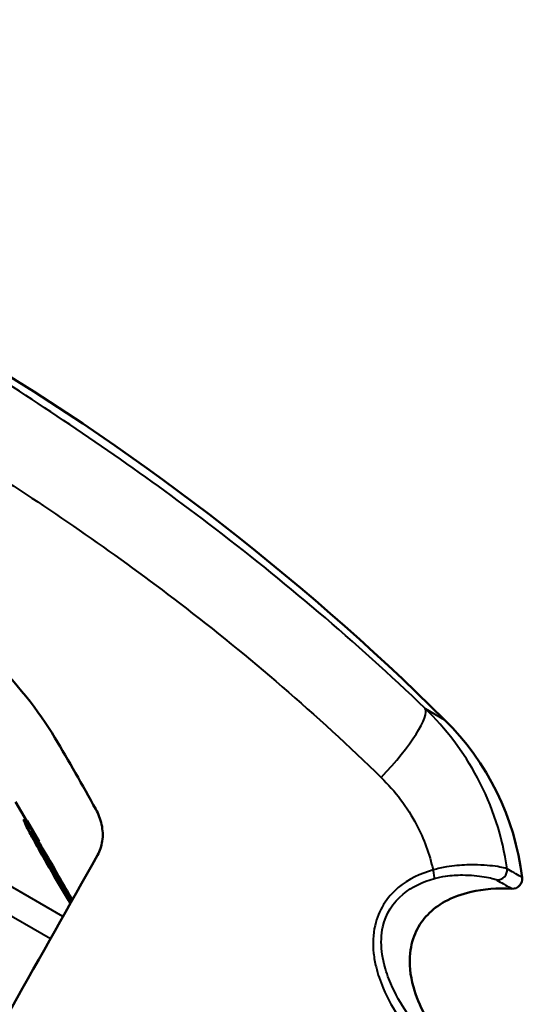
# Model space of a CAD drawing. Units: millimetres. Extents: x 82 to 350, y 74 to 275.
# Drawn here: x 340 to 350, y 251 to 271 of the extents above; entities that cross this region are included whole.
import ezdxf

# ---------------------------------------------------------------- set-up
doc = ezdxf.new("R2010")
doc.units = ezdxf.units.MM
doc.layers.add('Visible Edges(Frese)', color=7, linetype='Continuous', lineweight=50)
doc.layers.add('Visible Tangent Edges(Frese)', color=7, linetype='Continuous', lineweight=40)

msp = doc.modelspace()

# ---------------------------------------------------------------- linework, layer by layer
at = {"layer": 'Visible Edges(Frese)'}
for p, q in [((340.271, 254.874), (340.496, 254.485)), ((340.44, 254.513), (340.449, 254.518)), ((340.496, 254.484), (340.504, 254.489)), ((340.66, 254.199), (340.496, 254.484)), ((340.505, 254.49), (340.744, 254.076)), ((340.736, 254.071), (340.743, 254.075))]:
    msp.add_line(p, q, dxfattribs=at)
for centre, radius, start, end in [((313.722, 220.988), 50, 45.2918, 59.6812), ((345.098, 252.686), 5.4, 7.046, 45.2918), ((350.259, 253.323), 0.2, 267.2325, 7.046)]:
    msp.add_arc(centre, radius, start, end, dxfattribs=at)
for points, knots in [([(327.453, 264.017), (327.855, 264.054), (328.263, 264.036), (329.945, 263.827), (331.437, 263.281), (333.407, 262.279), (333.691, 262.129), (334.105, 261.902), (334.235, 261.829), (334.462, 261.701), (334.559, 261.645), (334.758, 261.53), (334.86, 261.47), (335.115, 261.319), (335.269, 261.226), (335.715, 260.952), (336.008, 260.767), (336.736, 260.288), (337.173, 259.985), (339.253, 258.44), (340.414, 257.245), (341.061, 256.161)], [0, 0, 0, 0, 0.149912, 0.149912, 0.641743, 0.641743, 0.724392, 0.724392, 0.762428, 0.762428, 0.790767, 0.790767, 0.820534, 0.820534, 0.865491, 0.865491, 0.951319, 0.951319, 1.080163, 1.080163, 1.577712, 1.577712, 1.577712, 1.577712]), ([(341.918, 253.796), (341.968, 253.884), (342, 253.981), (342.031, 254.192), (342.025, 254.305), (341.979, 254.522), (341.938, 254.626), (341.885, 254.722)], [0, 0, 0, 0, 0.03051429, 0.03051429, 0.06448913, 0.06448913, 0.09853926, 0.09853926, 0.09853926, 0.09853926]), ([(341.055, 253.364), (340.981, 253.491), (340.905, 253.623), (340.765, 253.868), (340.694, 253.994), (340.592, 254.181), (340.547, 254.264), (340.486, 254.386), (340.468, 254.425), (340.448, 254.473), (340.443, 254.487), (340.438, 254.507), (340.438, 254.512), (340.44, 254.513)], [0, 0, 0, 0, 0.0440171, 0.0440171, 0.0854873, 0.0854873, 0.1129609, 0.1129609, 0.131654, 0.131654, 0.1442433, 0.1442433, 0.1575447, 0.1575447, 0.1575447, 0.1575447]), ([(340.449, 254.518), (340.446, 254.517), (340.446, 254.51), (340.454, 254.484), (340.461, 254.466), (340.488, 254.406), (340.51, 254.359), (340.573, 254.237), (340.617, 254.153), (340.788, 253.845), (340.926, 253.604), (341.064, 253.369)], [-0.2258013, -0.2258013, -0.2258013, -0.2258013, -0.1952553, -0.1952553, -0.1672922, -0.1672922, -0.1274726, -0.1274726, -0.0817546, -0.0817546, 0, 0, 0, 0]), ([(341.123, 253.406), (341.038, 253.553), (340.948, 253.709), (340.797, 253.967), (340.729, 254.084), (340.621, 254.265), (340.586, 254.323), (340.528, 254.417), (340.504, 254.453), (340.464, 254.51), (340.453, 254.521), (340.449, 254.518)], [-0.146188, -0.146188, -0.146188, -0.146188, -0.1076945, -0.1076945, -0.0778666, -0.0778666, -0.0552398, -0.0552398, -0.030756, -0.030756, 0, 0, 0, 0]), ([(340.704, 254.041), (340.688, 254.069), (340.673, 254.096), (340.647, 254.145), (340.635, 254.167), (340.609, 254.219), (340.6, 254.238), (340.587, 254.269), (340.586, 254.277), (340.588, 254.278)], [-0.03934406, -0.03934406, -0.03934406, -0.03934406, -0.0326015, -0.0326015, -0.02652111, -0.02652111, -0.01628426, -0.01628426, 0, 0, 0, 0]), ([(340.588, 254.278), (340.589, 254.279), (340.592, 254.277), (340.6, 254.268), (340.605, 254.262), (340.618, 254.244), (340.63, 254.226), (340.678, 254.148), (340.707, 254.102), (340.736, 254.052)], [-0.08767257, -0.08767257, -0.08767257, -0.08767257, -0.0610773, -0.0610773, -0.03719413, -0.03719413, -0.01842339, -0.01842339, 0, 0, 0, 0]), ([(340.727, 254.047), (340.698, 254.097), (340.669, 254.144), (340.621, 254.222), (340.609, 254.239), (340.597, 254.256), (340.593, 254.261), (340.589, 254.265)], [0, 0, 0, 0, 0.01865376, 0.01865376, 0.03733783, 0.03733783, 0.05599103, 0.05599103, 0.05599103, 0.05599103]), ([(341.082, 253.38), (340.962, 253.585), (340.893, 253.706), (340.807, 253.856), (340.75, 253.956), (340.704, 254.041)], [-0.05253196, -0.05253196, -0.05253196, -0.05253196, -0.03114403, -0.03114403, 0, 0, 0, 0]), ([(341.107, 253.396), (341.038, 253.516), (340.958, 253.654), (340.859, 253.824), (340.795, 253.934), (340.727, 254.047)], [0, 0, 0, 0, 0.04146366, 0.04146366, 0.05894156, 0.05894156, 0.05894156, 0.05894156]), ([(340.736, 254.052), (340.787, 253.966), (340.842, 253.874), (340.969, 253.655), (341.042, 253.528), (341.116, 253.401)], [-0.07609543, -0.07609543, -0.07609543, -0.07609543, -0.04399267, -0.04399267, 0, 0, 0, 0]), ([(341.064, 253.369), (341.149, 253.222), (341.24, 253.068), (341.343, 252.895), (341.361, 252.866), (341.378, 252.837)], [-0.13610863, -0.13610863, -0.13610863, -0.13610863, -0.10237686, -0.10237686, -0.09562424, -0.09562424, -0.09562424, -0.09562424]), ([(341.389, 252.856), (341.355, 252.913), (341.325, 252.963), (341.234, 253.118), (341.155, 253.254), (341.082, 253.38)], [-0.05415007, -0.05415007, -0.05415007, -0.05415007, -0.04346047, -0.04346047, 0, 0, 0, 0]), ([(341.403, 252.882), (341.387, 252.911), (341.37, 252.939), (341.304, 253.055), (341.221, 253.2), (341.107, 253.396)], [0.01705076, 0.01705076, 0.01705076, 0.01705076, 0.02685876, 0.02685876, 0.05744872, 0.05744872, 0.05744872, 0.05744872]), ([(341.116, 253.401), (341.23, 253.204), (341.302, 253.079), (341.363, 252.973), (341.386, 252.933), (341.409, 252.892)], [-0.0545778, -0.0545778, -0.0545778, -0.0545778, -0.03115899, -0.03115899, -0.01753496, -0.01753496, -0.01753496, -0.01753496]), ([(350.036, 248.932), (349.581, 249.251), (349.181, 249.624), (348.58, 250.389), (348.372, 250.778), (348.204, 251.386), (348.182, 251.616), (348.221, 251.987), (348.262, 252.135), (348.385, 252.391), (348.462, 252.502), (348.654, 252.702), (348.77, 252.791), (349.059, 252.951), (349.237, 253.017), (349.68, 253.117), (349.955, 253.138), (350.249, 253.124)], [1.71754, 1.71754, 1.71754, 1.71754, 2.17086, 2.17086, 2.605245, 2.605245, 2.886435, 2.886435, 3.095618, 3.095618, 3.282334, 3.282334, 3.475458, 3.475458, 3.700572, 3.700572, 3.984141, 3.984141, 3.984141, 3.984141])]:
    msp.add_open_spline(points, degree=3, knots=knots, dxfattribs=at)
for points in [[(341.885, 254.722), (341.614, 255.212), (341.34, 255.692), (341.061, 256.161)], [(334.929, 241.383), (337.29, 245.576), (339.637, 249.744), (341.918, 253.796)], [(341.372, 252.827), (341.269, 252.999), (341.156, 253.19), (341.055, 253.364)], [(341.414, 252.901), (341.323, 253.059), (341.223, 253.234), (341.123, 253.406)]]:
    msp.add_open_spline(points, degree=3, dxfattribs=at)
for points, weights in [([(340.505, 254.49), (340.502, 254.487), (340.504, 254.489)], [1.04862190322, 1.04862190322, 1.04860053621]), ([(340.504, 254.489), (340.622, 254.285), (340.743, 254.075)], [1.00467358959, 1.00467020457, 1.00449339694]), ([(340.743, 254.075), (340.741, 254.074), (340.744, 254.076)], [1.03869504793, 1.03871512943, 1.03871512943])]:
    msp.add_rational_spline(points, weights, degree=2, dxfattribs=at)
at = {"layer": 'Visible Tangent Edges(Frese)'}
for p, q in [((340.972, 252.115), (324.38, 261.694)), ((348.505, 256.75), (348.897, 256.523)), ((341.224, 252.564), (336.137, 255.501)), ((340.727, 254.047), (340.736, 254.052)), ((341.055, 253.364), (341.064, 253.369)), ((341.107, 253.396), (341.116, 253.401))]:
    msp.add_line(p, q, dxfattribs=at)
for centre, major_axis, ratio, start_param, end_param in [((347.317, 255.537), (1.177, 1.227), 0.201447, 4.761859, 6.230605), ((348.636, 253.518), (0.054, -0.193), 0.118651, 0.171815, 1.449879), ((349.956, 253.498), (0.1, 0.173), 0.985765, 3.616889, 5.358963)]:
    msp.add_ellipse(centre, major_axis=major_axis, ratio=ratio, start_param=start_param, end_param=end_param, dxfattribs=at)
for points, knots in [([(348.505, 256.75), (347.107, 258.091), (345.645, 259.331), (342.811, 261.489), (341.445, 262.426), (339.252, 263.832), (338.415, 264.346), (337.074, 265.146), (336.563, 265.446), (335.046, 266.322), (334.055, 266.877), (331.512, 268.225), (329.976, 268.955), (327.119, 270.018), (325.8, 270.385), (324.511, 270.603)], [-3.233037, -3.233037, -3.233037, -3.233037, -2.659173, -2.659173, -2.141887, -2.141887, -1.818583, -1.818583, -1.616518, -1.616518, -1.212389, -1.212389, -0.565781, -0.565781, 0, 0, 0, 0]), ([(324.916, 268.47), (326.134, 268.276), (327.381, 267.936), (330.094, 266.938), (331.559, 266.242), (333.997, 264.952), (334.949, 264.418), (336.402, 263.579), (336.891, 263.293), (338.169, 262.529), (338.963, 262.041), (341.035, 260.71), (342.315, 259.827), (344.963, 257.795), (346.324, 256.627), (347.622, 255.361)], [0, 0, 0, 0, 0.565781, 0.565781, 1.212389, 1.212389, 1.616518, 1.616518, 1.818583, 1.818583, 2.141887, 2.141887, 2.659173, 2.659173, 3.233037, 3.233037, 3.233037, 3.233037]), ([(350.152, 253.524), (350.064, 254.166), (349.859, 254.789), (349.281, 255.873), (348.918, 256.348), (348.505, 256.75)], [-2.7159604, -2.7159604, -2.7159604, -2.7159604, -2.5819346, -2.5819346, -2.4581199, -2.4581199, -2.4581199, -2.4581199]), ([(347.622, 255.361), (347.902, 255.088), (348.146, 254.765), (348.481, 254.126), (348.594, 253.82), (348.665, 253.501)], [2.4581199, 2.4581199, 2.4581199, 2.4581199, 2.5819346, 2.5819346, 2.6815886, 2.6815886, 2.6815886, 2.6815886]), ([(348.665, 253.501), (348.414, 253.43), (348.168, 253.316), (347.735, 252.953), (347.566, 252.682), (347.456, 252.203), (347.45, 252.013), (347.48, 251.733), (347.497, 251.641), (347.554, 251.405), (347.602, 251.263), (347.754, 250.904), (347.871, 250.696), (348.152, 250.279), (348.32, 250.073), (348.5, 249.88)], [0, 0, 0, 0, 0.0789651, 0.0789651, 0.169211, 0.169211, 0.2256147, 0.2256147, 0.2538166, 0.2538166, 0.2989395, 0.2989395, 0.3711362, 0.3711362, 0.4512294, 0.4512294, 0.4512294, 0.4512294]), ([(350.152, 253.524), (350.114, 253.542), (350.013, 253.564), (349.724, 253.597), (349.548, 253.609), (349.216, 253.597), (349.079, 253.585), (348.846, 253.546), (348.755, 253.526), (348.665, 253.501)], [-0.1997207, -0.1997207, -0.1997207, -0.1997207, -0.1288199, -0.1288199, -0.0649092, -0.0649092, -0.0249651, -0.0249651, 0, 0, 0, 0]), ([(350.457, 253.348), (350.457, 253.348), (350.445, 253.355), (350.391, 253.386), (350.347, 253.412), (350.247, 253.469), (350.203, 253.495), (350.152, 253.524)], [0.4156748, 0.4156748, 0.4156748, 0.4156748, 0.5595275, 0.5595275, 0.7253134, 0.7253134, 0.8289296, 0.8289296, 0.8289296, 0.8289296]), ([(348.623, 250.028), (348.449, 250.214), (348.287, 250.413), (348.017, 250.811), (347.905, 251.009), (347.761, 251.344), (347.715, 251.476), (347.661, 251.693), (347.646, 251.776), (347.616, 252.03), (347.621, 252.199), (347.714, 252.617), (347.858, 252.848), (348.24, 253.163), (348.461, 253.266), (348.693, 253.329)], [-0.4512294, -0.4512294, -0.4512294, -0.4512294, -0.3711362, -0.3711362, -0.2989395, -0.2989395, -0.2538166, -0.2538166, -0.2256147, -0.2256147, -0.169211, -0.169211, -0.0789651, -0.0789651, 0, 0, 0, 0]), ([(348.693, 253.329), (348.766, 253.35), (348.841, 253.365), (349.033, 253.393), (349.147, 253.4), (349.426, 253.4), (349.576, 253.384), (349.823, 253.344), (349.91, 253.319), (349.945, 253.299)], [0, 0, 0, 0, 0.0249651, 0.0249651, 0.0649092, 0.0649092, 0.1288199, 0.1288199, 0.1997207, 0.1997207, 0.1997207, 0.1997207]), ([(349.945, 253.299), (349.995, 253.27), (350.04, 253.245), (350.139, 253.187), (350.184, 253.162), (350.237, 253.131), (350.249, 253.124), (350.249, 253.124)], [-0.8289296, -0.8289296, -0.8289296, -0.8289296, -0.7253134, -0.7253134, -0.5595275, -0.5595275, -0.4156748, -0.4156748, -0.4156748, -0.4156748])]:
    msp.add_open_spline(points, degree=3, knots=knots, dxfattribs=at)

doc.saveas('drawing.dxf')
